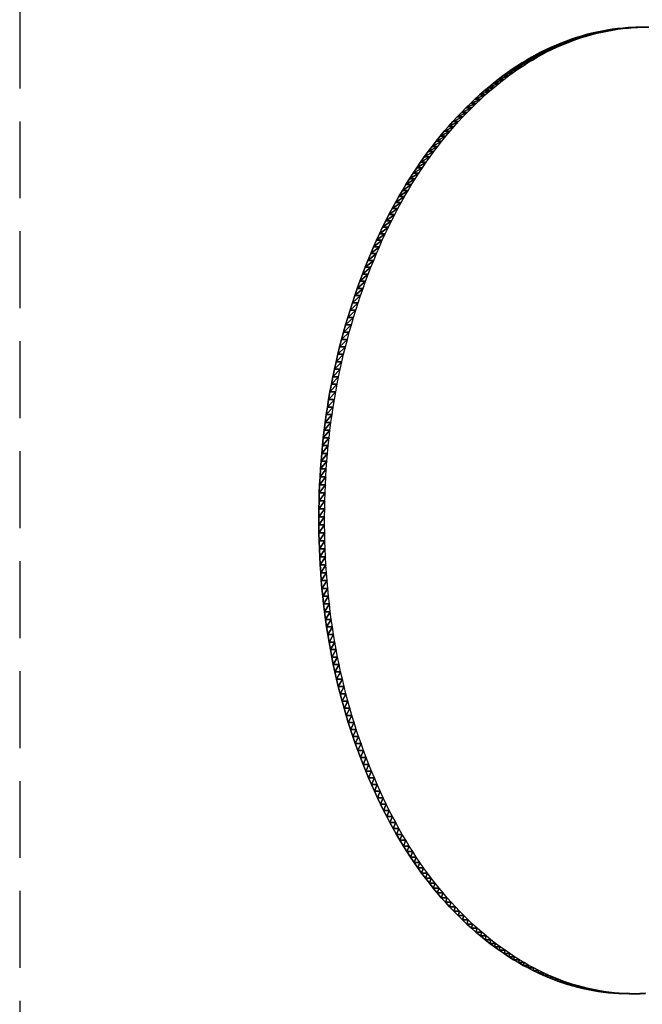
# Model space of a CAD drawing. Extents: x 0 to 42000, y 0 to 29700.
# Drawn here: x 9932 to 10129, y 20724 to 21035 of the extents above; entities that cross this region are included whole.
import ezdxf

# ---------------------------------------------------------------- set-up
doc = ezdxf.new("R2010")
doc.units = 0
doc.header["$LTSCALE"] = 100
doc.linetypes.add('STYLE_021', pattern=[0.347212, 0.243035, -0.104178])
doc.layers.add('D-STR\u3000構造物外形線', color=1, linetype='Continuous', lineweight=25)

msp = doc.modelspace()

# ---------------------------------------------------------------- linework, layer by layer
at = {"layer": 'D-STR\u3000構造物外形線', "linetype": 'STYLE_021'}
msp.add_line((9931.85, 21385.18), (9931.85, 20385.18), dxfattribs=at)
at = {"layer": 'D-STR\u3000構造物外形線'}
for points in [[(10129.43, 20727.92, -433.68), (10127.75, 20727.82, -436.59), (10126.08, 20727.76, -439.48), (10124.41, 20727.74, -442.36), (10122.76, 20727.77, -445.24), (10121.1, 20727.83, -448.1), (10119.46, 20727.93, -450.95), (10117.82, 20728.08, -453.79), (10116.19, 20728.26, -456.62), (10114.56, 20728.49, -459.43), (10112.94, 20728.75, -462.24), (10111.33, 20729.06, -465.03), (10109.72, 20729.4, -467.82), (10108.12, 20729.79, -470.59), (10106.52, 20730.22, -473.35), (10104.93, 20730.68, -476.11), (10103.35, 20731.19, -478.85), (10101.78, 20731.74, -481.58), (10100.21, 20732.33, -484.29), (10098.64, 20732.96, -487), (10097.09, 20733.63, -489.7), (10095.54, 20734.33, -492.38), (10093.99, 20735.08, -495.06), (10092.45, 20735.88, -497.72), (10090.92, 20736.71, -500.38), (10089.4, 20737.58, -503.02), (10087.88, 20738.49, -505.65), (10086.36, 20739.44, -508.27), (10084.86, 20740.43, -510.88), (10083.36, 20741.47, -513.48), (10081.87, 20742.54, -516.06), (10080.38, 20743.65, -518.64), (10078.9, 20744.81, -521.2), (10077.43, 20746, -523.75), (10075.98, 20747.22, -526.26), (10074.55, 20748.47, -528.74), (10073.14, 20749.75, -531.18), (10071.74, 20751.06, -533.6), (10070.37, 20752.4, -535.98), (10069.01, 20753.77, -538.33), (10067.67, 20755.18, -540.64), (10066.35, 20756.61, -542.93), (10065.05, 20758.07, -545.18), (10063.77, 20759.57, -547.4), (10062.51, 20761.1, -549.59), (10061.27, 20762.65, -551.74), (10060.04, 20764.24, -553.86), (10058.83, 20765.86, -555.95), (10057.65, 20767.5, -558.01), (10056.48, 20769.18, -560.03), (10055.33, 20770.89, -562.03), (10054.2, 20772.63, -563.99), (10053.08, 20774.4, -565.92), (10051.99, 20776.2, -567.81), (10050.91, 20778.03, -569.67), (10049.86, 20779.89, -571.5), (10048.82, 20781.79, -573.3), (10047.8, 20783.71, -575.07), (10046.8, 20785.66, -576.8), (10045.82, 20787.65, -578.5), (10044.85, 20789.66, -580.17), (10043.91, 20791.71, -581.81), (10042.98, 20793.78, -583.41), (10042.07, 20795.89, -584.98), (10041.19, 20798.02, -586.52), (10040.32, 20800.18, -588.02), (10039.48, 20802.35, -589.48), (10038.67, 20804.54, -590.89), (10037.88, 20806.73, -592.25), (10037.12, 20808.94, -593.57), (10036.38, 20811.16, -594.85), (10035.67, 20813.4, -596.07), (10034.99, 20815.64, -597.26), (10034.33, 20817.9, -598.4), (10033.7, 20820.17, -599.49), (10033.09, 20822.46, -600.54), (10032.51, 20824.75, -601.54), (10031.96, 20827.06, -602.5), (10031.43, 20829.38, -603.42), (10030.93, 20831.72, -604.28), (10030.46, 20834.06, -605.11), (10030.01, 20836.42, -605.88), (10029.58, 20838.79, -606.62), (10029.19, 20841.18, -607.3), (10028.82, 20843.57, -607.95), (10028.47, 20845.98, -608.54), (10028.15, 20848.4, -609.1), (10027.86, 20850.84, -609.6), (10027.59, 20853.29, -610.06), (10027.35, 20855.75, -610.48), (10027.14, 20858.22, -610.85), (10026.95, 20860.7, -611.18), (10026.79, 20863.2, -611.46), (10026.65, 20865.71, -611.7), (10026.54, 20868.23, -611.89), (10026.46, 20870.76, -612.03), (10026.4, 20873.31, -612.13), (10026.37, 20875.86, -612.19), (10026.36, 20878.4, -612.2), (10026.38, 20880.93, -612.16), (10026.43, 20883.45, -612.08), (10026.5, 20885.97, -611.95), (10026.6, 20888.47, -611.78), (10026.73, 20890.97, -611.56), (10026.89, 20893.46, -611.29), (10027.06, 20895.93, -610.98), (10027.27, 20898.4, -610.62), (10027.5, 20900.86, -610.22), (10027.76, 20903.32, -609.77), (10028.05, 20905.76, -609.28), (10028.36, 20908.19, -608.74), (10028.7, 20910.62, -608.15), (10029.06, 20913.03, -607.52), (10029.45, 20915.44, -606.84), (10029.87, 20917.84, -606.12), (10030.32, 20920.23, -605.35), (10030.79, 20922.61, -604.53), (10031.28, 20924.98, -603.67), (10031.81, 20927.35, -602.76), (10032.36, 20929.7, -601.81), (10032.93, 20932.05, -600.81), (10033.54, 20934.38, -599.77), (10034.17, 20936.71, -598.68), (10034.82, 20939.03, -597.54), (10035.5, 20941.34, -596.36), (10036.21, 20943.64, -595.13), (10036.95, 20945.94, -593.86), (10037.71, 20948.22, -592.54), (10038.5, 20950.49, -591.18), (10039.31, 20952.75, -589.77), (10040.14, 20954.98, -588.33), (10040.99, 20957.18, -586.86), (10041.86, 20959.35, -585.35), (10042.75, 20961.5, -583.81), (10043.66, 20963.62, -582.23), (10044.59, 20965.71, -580.62), (10045.54, 20967.77, -578.98), (10046.51, 20969.8, -577.3), (10047.5, 20971.81, -575.59), (10048.51, 20973.79, -573.84), (10049.53, 20975.74, -572.06), (10050.58, 20977.66, -570.25), (10051.65, 20979.55, -568.4), (10052.74, 20981.42, -566.51), (10053.84, 20983.26, -564.6), (10054.97, 20985.07, -562.64), (10056.12, 20986.85, -560.66), (10057.28, 20988.61, -558.64), (10058.47, 20990.33, -556.58), (10059.68, 20992.03, -554.5), (10060.9, 20993.71, -552.37), (10062.15, 20995.35, -550.22), (10063.41, 20996.97, -548.03), (10064.7, 20998.55, -545.8), (10066, 21000.11, -543.54), (10067.32, 21001.65, -541.25), (10068.67, 21003.15, -538.92), (10070.03, 21004.63, -536.56), (10071.42, 21006.08, -534.16), (10072.82, 21007.5, -531.73), (10074.24, 21008.89, -529.27), (10075.68, 21010.25, -526.78), (10077.12, 21011.57, -524.28), (10078.58, 21012.85, -521.76), (10080.03, 21014.09, -519.23), (10081.5, 21015.3, -516.69), (10082.98, 21016.46, -514.14), (10084.46, 21017.58, -511.57), (10085.95, 21018.67, -508.98), (10087.45, 21019.71, -506.39), (10088.96, 21020.71, -503.78), (10090.47, 21021.68, -501.16), (10091.99, 21022.61, -498.52), (10093.52, 21023.49, -495.87), (10095.06, 21024.34, -493.21), (10096.6, 21025.15, -490.53), (10098.16, 21025.92, -487.84), (10099.72, 21026.65, -485.14), (10101.29, 21027.34, -482.43), (10102.86, 21027.99, -479.7), (10104.45, 21028.6, -476.95), (10106.04, 21029.17, -474.2), (10107.64, 21029.7, -471.43), (10109.24, 21030.19, -468.64), (10110.86, 21030.65, -465.85), (10112.48, 21031.06, -463.04), (10114.11, 21031.44, -460.21), (10115.75, 21031.77, -457.38), (10117.39, 21032.07, -454.53), (10119.05, 21032.32, -451.66), (10120.71, 21032.54, -448.79), (10122.38, 21032.72, -445.9), (10124.05, 21032.86, -442.99), (10125.25, 21032.93, -440.91), (10126.45, 21032.98, -438.84), (10127.64, 21033.02, -436.77), (10128.83, 21033.03, -434.71)], [(10129.57, 20727.82, -437.64), (10127.9, 20727.76, -440.53), (10126.23, 20727.74, -443.41), (10124.58, 20727.77, -446.29), (10122.92, 20727.83, -449.15), (10121.28, 20727.93, -452), (10119.64, 20728.08, -454.84), (10118.01, 20728.26, -457.67), (10116.38, 20728.49, -460.48), (10114.76, 20728.75, -463.29), (10113.14, 20729.06, -466.08), (10111.54, 20729.4, -468.87), (10109.94, 20729.79, -471.64), (10108.34, 20730.22, -474.4), (10106.75, 20730.68, -477.16), (10105.17, 20731.19, -479.9), (10103.59, 20731.74, -482.63), (10102.02, 20732.33, -485.34), (10100.46, 20732.96, -488.05), (10098.9, 20733.63, -490.75), (10097.35, 20734.33, -493.43), (10095.81, 20735.08, -496.11), (10094.27, 20735.88, -498.77), (10092.74, 20736.71, -501.43), (10091.22, 20737.58, -504.07), (10089.7, 20738.49, -506.7), (10088.18, 20739.44, -509.32), (10086.68, 20740.43, -511.93), (10085.18, 20741.47, -514.53), (10083.68, 20742.54, -517.11), (10082.2, 20743.65, -519.69), (10080.72, 20744.81, -522.25), (10079.25, 20746, -524.8), (10077.8, 20747.22, -527.31), (10076.37, 20748.47, -529.79), (10074.95, 20749.75, -532.23), (10073.56, 20751.06, -534.65), (10072.19, 20752.4, -537.03), (10070.83, 20753.77, -539.38), (10069.49, 20755.18, -541.69), (10068.17, 20756.61, -543.98), (10066.87, 20758.07, -546.23), (10065.59, 20759.57, -548.45), (10064.33, 20761.1, -550.64), (10063.09, 20762.65, -552.79), (10061.86, 20764.24, -554.91), (10060.65, 20765.86, -557), (10059.47, 20767.5, -559.06), (10058.3, 20769.18, -561.08), (10057.15, 20770.89, -563.08), (10056.01, 20772.63, -565.04), (10054.9, 20774.4, -566.97), (10053.81, 20776.2, -568.86), (10052.73, 20778.03, -570.72), (10051.67, 20779.89, -572.55), (10050.64, 20781.79, -574.35), (10049.62, 20783.71, -576.12), (10048.62, 20785.66, -577.85), (10047.63, 20787.65, -579.55), (10046.67, 20789.66, -581.22), (10045.73, 20791.71, -582.86), (10044.8, 20793.78, -584.46), (10043.89, 20795.89, -586.03), (10043, 20798.02, -587.57), (10042.14, 20800.18, -589.07), (10041.3, 20802.35, -590.53), (10040.48, 20804.54, -591.94), (10039.7, 20806.73, -593.3), (10038.93, 20808.94, -594.62), (10038.2, 20811.16, -595.9), (10037.49, 20813.4, -597.12), (10036.81, 20815.64, -598.31), (10036.15, 20817.9, -599.45), (10035.52, 20820.17, -600.54), (10034.91, 20822.46, -601.59), (10034.33, 20824.75, -602.59), (10033.78, 20827.06, -603.55), (10033.25, 20829.38, -604.47), (10032.75, 20831.72, -605.33), (10032.27, 20834.06, -606.16), (10031.83, 20836.42, -606.93), (10031.4, 20838.79, -607.67), (10031.01, 20841.18, -608.35), (10030.63, 20843.57, -609), (10030.29, 20845.98, -609.59), (10029.97, 20848.4, -610.15), (10029.68, 20850.84, -610.65), (10029.41, 20853.29, -611.11), (10029.17, 20855.75, -611.53), (10028.96, 20858.22, -611.9), (10028.77, 20860.7, -612.23), (10028.61, 20863.2, -612.51), (10028.47, 20865.71, -612.75), (10028.36, 20868.23, -612.94), (10028.28, 20870.76, -613.08), (10028.22, 20873.31, -613.18), (10028.19, 20875.86, -613.24), (10028.18, 20878.4, -613.25), (10028.2, 20880.93, -613.21), (10028.25, 20883.45, -613.13), (10028.32, 20885.97, -613), (10028.42, 20888.47, -612.83), (10028.55, 20890.97, -612.61), (10028.7, 20893.46, -612.34), (10028.88, 20895.93, -612.03), (10029.09, 20898.4, -611.67), (10029.32, 20900.86, -611.27), (10029.58, 20903.32, -610.82), (10029.87, 20905.76, -610.33), (10030.18, 20908.19, -609.79), (10030.52, 20910.62, -609.2), (10030.88, 20913.03, -608.57), (10031.27, 20915.44, -607.89), (10031.69, 20917.84, -607.17), (10032.14, 20920.23, -606.4), (10032.61, 20922.61, -605.58), (10033.1, 20924.98, -604.72), (10033.63, 20927.35, -603.81), (10034.18, 20929.7, -602.86), (10034.75, 20932.05, -601.86), (10035.36, 20934.38, -600.82), (10035.99, 20936.71, -599.73), (10036.64, 20939.03, -598.59), (10037.32, 20941.34, -597.41), (10038.03, 20943.64, -596.18), (10038.77, 20945.94, -594.91), (10039.53, 20948.22, -593.59), (10040.32, 20950.49, -592.23), (10041.13, 20952.75, -590.82), (10041.96, 20954.98, -589.38), (10042.81, 20957.18, -587.91), (10043.68, 20959.35, -586.4), (10044.57, 20961.5, -584.86), (10045.48, 20963.62, -583.28), (10046.41, 20965.71, -581.67), (10047.36, 20967.77, -580.03), (10048.33, 20969.8, -578.35), (10049.32, 20971.81, -576.64), (10050.32, 20973.79, -574.89), (10051.35, 20975.74, -573.11), (10052.4, 20977.66, -571.3), (10053.47, 20979.55, -569.45), (10054.56, 20981.42, -567.56), (10055.66, 20983.26, -565.65), (10056.79, 20985.07, -563.69), (10057.94, 20986.85, -561.71), (10059.1, 20988.61, -559.69), (10060.29, 20990.33, -557.63), (10061.49, 20992.03, -555.55), (10062.72, 20993.71, -553.42), (10063.97, 20995.35, -551.27), (10065.23, 20996.97, -549.08), (10066.51, 20998.55, -546.85), (10067.82, 21000.11, -544.59), (10069.14, 21001.65, -542.3), (10070.49, 21003.15, -539.97), (10071.85, 21004.63, -537.61), (10073.23, 21006.08, -535.21), (10074.64, 21007.5, -532.78), (10076.06, 21008.89, -530.32), (10077.5, 21010.25, -527.83), (10078.94, 21011.57, -525.33), (10080.39, 21012.85, -522.81), (10081.85, 21014.09, -520.28), (10083.32, 21015.3, -517.74), (10084.8, 21016.46, -515.19), (10086.28, 21017.58, -512.62), (10087.77, 21018.67, -510.03), (10089.27, 21019.71, -507.44), (10090.78, 21020.71, -504.83), (10092.29, 21021.68, -502.21), (10093.81, 21022.61, -499.57), (10095.34, 21023.49, -496.92), (10096.88, 21024.34, -494.26), (10098.42, 21025.15, -491.58), (10099.98, 21025.92, -488.89), (10101.54, 21026.65, -486.19), (10103.1, 21027.34, -483.48), (10104.68, 21027.99, -480.75), (10106.26, 21028.6, -478), (10107.86, 21029.17, -475.25), (10109.45, 21029.7, -472.48), (10111.06, 21030.19, -469.69), (10112.68, 21030.65, -466.9), (10114.3, 21031.06, -464.09), (10115.93, 21031.44, -461.26), (10117.57, 21031.77, -458.43), (10119.21, 21032.07, -455.58), (10120.86, 21032.32, -452.71), (10122.53, 21032.54, -449.84), (10124.19, 21032.72, -446.95), (10125.87, 21032.86, -444.04), (10127.07, 21032.93, -441.96), (10128.27, 21032.98, -439.89), (10129.46, 21033.02, -437.82)]]:
    msp.add_polyline3d(points, dxfattribs=at)
for points in [[(10119.05, 21032.32, -451.66), (10120.86, 21032.32, -452.71), (10122.53, 21032.54, -449.84)], [(10119.05, 21032.32, -451.66), (10122.53, 21032.54, -449.84), (10120.71, 21032.54, -448.79)], [(10120.71, 21032.54, -448.79), (10122.53, 21032.54, -449.84), (10124.19, 21032.72, -446.95)], [(10120.71, 21032.54, -448.79), (10124.19, 21032.72, -446.95), (10122.38, 21032.72, -445.9)], [(10122.38, 21032.72, -445.9), (10124.19, 21032.72, -446.95), (10125.87, 21032.86, -444.04)], [(10122.38, 21032.72, -445.9), (10125.87, 21032.86, -444.04), (10124.05, 21032.86, -442.99)], [(10124.05, 21032.86, -442.99), (10125.87, 21032.86, -444.04), (10127.07, 21032.93, -441.96)], [(10124.05, 21032.86, -442.99), (10127.07, 21032.93, -441.96), (10125.25, 21032.93, -440.91)], [(10125.25, 21032.93, -440.91), (10127.07, 21032.93, -441.96), (10128.27, 21032.98, -439.89)], [(10125.25, 21032.93, -440.91), (10128.27, 21032.98, -439.89), (10126.45, 21032.98, -438.84)], [(10126.45, 21032.98, -438.84), (10128.27, 21032.98, -439.89), (10129.46, 21033.02, -437.82)], [(10126.45, 21032.98, -438.84), (10129.46, 21033.02, -437.82), (10127.64, 21033.02, -436.77)], [(10127.64, 21033.02, -436.77), (10129.46, 21033.02, -437.82), (10130.65, 21033.03, -435.76)], [(10127.64, 21033.02, -436.77), (10130.65, 21033.03, -435.76), (10128.83, 21033.03, -434.71)], [(10106.04, 21029.17, -474.2), (10107.86, 21029.17, -475.25), (10109.45, 21029.7, -472.48)], [(10106.04, 21029.17, -474.2), (10109.45, 21029.7, -472.48), (10107.64, 21029.7, -471.43)], [(10107.64, 21029.7, -471.43), (10109.45, 21029.7, -472.48), (10111.06, 21030.19, -469.69)], [(10107.64, 21029.7, -471.43), (10111.06, 21030.19, -469.69), (10109.24, 21030.19, -468.64)], [(10109.24, 21030.19, -468.64), (10111.06, 21030.19, -469.69), (10112.68, 21030.65, -466.9)], [(10109.24, 21030.19, -468.64), (10112.68, 21030.65, -466.9), (10110.86, 21030.65, -465.85)], [(10110.86, 21030.65, -465.85), (10112.68, 21030.65, -466.9), (10114.3, 21031.06, -464.09)], [(10110.86, 21030.65, -465.85), (10114.3, 21031.06, -464.09), (10112.48, 21031.06, -463.04)], [(10112.48, 21031.06, -463.04), (10114.3, 21031.06, -464.09), (10115.93, 21031.44, -461.26)], [(10112.48, 21031.06, -463.04), (10115.93, 21031.44, -461.26), (10114.11, 21031.44, -460.21)], [(10114.11, 21031.44, -460.21), (10115.93, 21031.44, -461.26), (10117.57, 21031.77, -458.43)], [(10114.11, 21031.44, -460.21), (10117.57, 21031.77, -458.43), (10115.75, 21031.77, -457.38)], [(10115.75, 21031.77, -457.38), (10117.57, 21031.77, -458.43), (10119.21, 21032.07, -455.58)], [(10115.75, 21031.77, -457.38), (10119.21, 21032.07, -455.58), (10117.39, 21032.07, -454.53)], [(10117.39, 21032.07, -454.53), (10119.21, 21032.07, -455.58), (10120.86, 21032.32, -452.71)], [(10117.39, 21032.07, -454.53), (10120.86, 21032.32, -452.71), (10119.05, 21032.32, -451.66)], [(10098.16, 21025.92, -487.84), (10099.98, 21025.92, -488.89), (10101.54, 21026.65, -486.19)], [(10098.16, 21025.92, -487.84), (10101.54, 21026.65, -486.19), (10099.72, 21026.65, -485.14)], [(10099.72, 21026.65, -485.14), (10101.54, 21026.65, -486.19), (10103.1, 21027.34, -483.48)], [(10099.72, 21026.65, -485.14), (10103.1, 21027.34, -483.48), (10101.29, 21027.34, -482.43)], [(10101.29, 21027.34, -482.43), (10103.1, 21027.34, -483.48), (10104.68, 21027.99, -480.75)], [(10101.29, 21027.34, -482.43), (10104.68, 21027.99, -480.75), (10102.86, 21027.99, -479.7)], [(10102.86, 21027.99, -479.7), (10104.68, 21027.99, -480.75), (10106.26, 21028.6, -478)], [(10102.86, 21027.99, -479.7), (10106.26, 21028.6, -478), (10104.45, 21028.6, -476.95)], [(10104.45, 21028.6, -476.95), (10106.26, 21028.6, -478), (10107.86, 21029.17, -475.25)], [(10104.45, 21028.6, -476.95), (10107.86, 21029.17, -475.25), (10106.04, 21029.17, -474.2)], [(10091.99, 21022.61, -498.52), (10093.81, 21022.61, -499.57), (10095.34, 21023.49, -496.92)], [(10091.99, 21022.61, -498.52), (10095.34, 21023.49, -496.92), (10093.52, 21023.49, -495.87)], [(10093.52, 21023.49, -495.87), (10095.34, 21023.49, -496.92), (10096.88, 21024.34, -494.26)], [(10093.52, 21023.49, -495.87), (10096.88, 21024.34, -494.26), (10095.06, 21024.34, -493.21)], [(10095.06, 21024.34, -493.21), (10096.88, 21024.34, -494.26), (10098.42, 21025.15, -491.58)], [(10095.06, 21024.34, -493.21), (10098.42, 21025.15, -491.58), (10096.6, 21025.15, -490.53)], [(10096.6, 21025.15, -490.53), (10098.42, 21025.15, -491.58), (10099.98, 21025.92, -488.89)], [(10096.6, 21025.15, -490.53), (10099.98, 21025.92, -488.89), (10098.16, 21025.92, -487.84)], [(10087.45, 21019.71, -506.39), (10089.27, 21019.71, -507.44), (10090.78, 21020.71, -504.83)], [(10087.45, 21019.71, -506.39), (10090.78, 21020.71, -504.83), (10088.96, 21020.71, -503.78)], [(10088.96, 21020.71, -503.78), (10090.78, 21020.71, -504.83), (10092.29, 21021.68, -502.21)], [(10088.96, 21020.71, -503.78), (10092.29, 21021.68, -502.21), (10090.47, 21021.68, -501.16)], [(10090.47, 21021.68, -501.16), (10092.29, 21021.68, -502.21), (10093.81, 21022.61, -499.57)], [(10090.47, 21021.68, -501.16), (10093.81, 21022.61, -499.57), (10091.99, 21022.61, -498.52)], [(10082.98, 21016.46, -514.14), (10084.8, 21016.46, -515.19), (10086.28, 21017.58, -512.62)], [(10082.98, 21016.46, -514.14), (10086.28, 21017.58, -512.62), (10084.46, 21017.58, -511.57)], [(10084.46, 21017.58, -511.57), (10086.28, 21017.58, -512.62), (10087.77, 21018.67, -510.03)], [(10084.46, 21017.58, -511.57), (10087.77, 21018.67, -510.03), (10085.95, 21018.67, -508.98)], [(10085.95, 21018.67, -508.98), (10087.77, 21018.67, -510.03), (10089.27, 21019.71, -507.44)], [(10085.95, 21018.67, -508.98), (10089.27, 21019.71, -507.44), (10087.45, 21019.71, -506.39)], [(10078.58, 21012.85, -521.76), (10080.39, 21012.85, -522.81), (10081.85, 21014.09, -520.28)], [(10078.58, 21012.85, -521.76), (10081.85, 21014.09, -520.28), (10080.03, 21014.09, -519.23)], [(10080.03, 21014.09, -519.23), (10081.85, 21014.09, -520.28), (10083.32, 21015.3, -517.74)], [(10080.03, 21014.09, -519.23), (10083.32, 21015.3, -517.74), (10081.5, 21015.3, -516.69)], [(10081.5, 21015.3, -516.69), (10083.32, 21015.3, -517.74), (10084.8, 21016.46, -515.19)], [(10081.5, 21015.3, -516.69), (10084.8, 21016.46, -515.19), (10082.98, 21016.46, -514.14)], [(10075.68, 21010.25, -526.78), (10077.5, 21010.25, -527.83), (10078.94, 21011.57, -525.33)], [(10075.68, 21010.25, -526.78), (10078.94, 21011.57, -525.33), (10077.12, 21011.57, -524.28)], [(10077.12, 21011.57, -524.28), (10078.94, 21011.57, -525.33), (10080.39, 21012.85, -522.81)], [(10077.12, 21011.57, -524.28), (10080.39, 21012.85, -522.81), (10078.58, 21012.85, -521.76)], [(10071.42, 21006.08, -534.16), (10073.23, 21006.08, -535.21), (10074.64, 21007.5, -532.78)], [(10071.42, 21006.08, -534.16), (10074.64, 21007.5, -532.78), (10072.82, 21007.5, -531.73)], [(10072.82, 21007.5, -531.73), (10074.64, 21007.5, -532.78), (10076.06, 21008.89, -530.32)], [(10072.82, 21007.5, -531.73), (10076.06, 21008.89, -530.32), (10074.24, 21008.89, -529.27)], [(10074.24, 21008.89, -529.27), (10076.06, 21008.89, -530.32), (10077.5, 21010.25, -527.83)], [(10074.24, 21008.89, -529.27), (10077.5, 21010.25, -527.83), (10075.68, 21010.25, -526.78)], [(10068.67, 21003.15, -538.92), (10070.49, 21003.15, -539.97), (10071.85, 21004.63, -537.61)], [(10068.67, 21003.15, -538.92), (10071.85, 21004.63, -537.61), (10070.03, 21004.63, -536.56)], [(10070.03, 21004.63, -536.56), (10071.85, 21004.63, -537.61), (10073.23, 21006.08, -535.21)], [(10070.03, 21004.63, -536.56), (10073.23, 21006.08, -535.21), (10071.42, 21006.08, -534.16)], [(10066, 21000.11, -543.54), (10067.82, 21000.11, -544.59), (10069.14, 21001.65, -542.3)], [(10066, 21000.11, -543.54), (10069.14, 21001.65, -542.3), (10067.32, 21001.65, -541.25)], [(10067.32, 21001.65, -541.25), (10069.14, 21001.65, -542.3), (10070.49, 21003.15, -539.97)], [(10067.32, 21001.65, -541.25), (10070.49, 21003.15, -539.97), (10068.67, 21003.15, -538.92)], [(10063.41, 20996.97, -548.03), (10065.23, 20996.97, -549.08), (10066.51, 20998.55, -546.85)], [(10063.41, 20996.97, -548.03), (10066.51, 20998.55, -546.85), (10064.7, 20998.55, -545.8)], [(10064.7, 20998.55, -545.8), (10066.51, 20998.55, -546.85), (10067.82, 21000.11, -544.59)], [(10064.7, 20998.55, -545.8), (10067.82, 21000.11, -544.59), (10066, 21000.11, -543.54)], [(10060.9, 20993.71, -552.37), (10062.72, 20993.71, -553.42), (10063.97, 20995.35, -551.27)], [(10060.9, 20993.71, -552.37), (10063.97, 20995.35, -551.27), (10062.15, 20995.35, -550.22)], [(10062.15, 20995.35, -550.22), (10063.97, 20995.35, -551.27), (10065.23, 20996.97, -549.08)], [(10062.15, 20995.35, -550.22), (10065.23, 20996.97, -549.08), (10063.41, 20996.97, -548.03)], [(10058.47, 20990.33, -556.58), (10060.29, 20990.33, -557.63), (10061.49, 20992.03, -555.55)], [(10058.47, 20990.33, -556.58), (10061.49, 20992.03, -555.55), (10059.68, 20992.03, -554.5)], [(10059.68, 20992.03, -554.5), (10061.49, 20992.03, -555.55), (10062.72, 20993.71, -553.42)], [(10059.68, 20992.03, -554.5), (10062.72, 20993.71, -553.42), (10060.9, 20993.71, -552.37)], [(10057.28, 20988.61, -558.64), (10059.1, 20988.61, -559.69), (10060.29, 20990.33, -557.63)], [(10057.28, 20988.61, -558.64), (10060.29, 20990.33, -557.63), (10058.47, 20990.33, -556.58)], [(10054.97, 20985.07, -562.64), (10056.79, 20985.07, -563.69), (10057.94, 20986.85, -561.71)], [(10054.97, 20985.07, -562.64), (10057.94, 20986.85, -561.71), (10056.12, 20986.85, -560.66)], [(10056.12, 20986.85, -560.66), (10057.94, 20986.85, -561.71), (10059.1, 20988.61, -559.69)], [(10056.12, 20986.85, -560.66), (10059.1, 20988.61, -559.69), (10057.28, 20988.61, -558.64)], [(10052.74, 20981.42, -566.51), (10054.56, 20981.42, -567.56), (10055.66, 20983.26, -565.65)], [(10052.74, 20981.42, -566.51), (10055.66, 20983.26, -565.65), (10053.84, 20983.26, -564.6)], [(10053.84, 20983.26, -564.6), (10055.66, 20983.26, -565.65), (10056.79, 20985.07, -563.69)], [(10053.84, 20983.26, -564.6), (10056.79, 20985.07, -563.69), (10054.97, 20985.07, -562.64)], [(10050.58, 20977.66, -570.25), (10052.4, 20977.66, -571.3), (10053.47, 20979.55, -569.45)], [(10050.58, 20977.66, -570.25), (10053.47, 20979.55, -569.45), (10051.65, 20979.55, -568.4)], [(10051.65, 20979.55, -568.4), (10053.47, 20979.55, -569.45), (10054.56, 20981.42, -567.56)], [(10051.65, 20979.55, -568.4), (10054.56, 20981.42, -567.56), (10052.74, 20981.42, -566.51)], [(10049.53, 20975.74, -572.06), (10051.35, 20975.74, -573.11), (10052.4, 20977.66, -571.3)], [(10049.53, 20975.74, -572.06), (10052.4, 20977.66, -571.3), (10050.58, 20977.66, -570.25)], [(10047.5, 20971.81, -575.59), (10049.32, 20971.81, -576.64), (10050.32, 20973.79, -574.89)], [(10047.5, 20971.81, -575.59), (10050.32, 20973.79, -574.89), (10048.51, 20973.79, -573.84)], [(10048.51, 20973.79, -573.84), (10050.32, 20973.79, -574.89), (10051.35, 20975.74, -573.11)], [(10048.51, 20973.79, -573.84), (10051.35, 20975.74, -573.11), (10049.53, 20975.74, -572.06)], [(10046.51, 20969.8, -577.3), (10048.33, 20969.8, -578.35), (10049.32, 20971.81, -576.64)], [(10046.51, 20969.8, -577.3), (10049.32, 20971.81, -576.64), (10047.5, 20971.81, -575.59)], [(10044.59, 20965.71, -580.62), (10046.41, 20965.71, -581.67), (10047.36, 20967.77, -580.03)], [(10044.59, 20965.71, -580.62), (10047.36, 20967.77, -580.03), (10045.54, 20967.77, -578.98)], [(10045.54, 20967.77, -578.98), (10047.36, 20967.77, -580.03), (10048.33, 20969.8, -578.35)], [(10045.54, 20967.77, -578.98), (10048.33, 20969.8, -578.35), (10046.51, 20969.8, -577.3)], [(10043.66, 20963.62, -582.23), (10045.48, 20963.62, -583.28), (10046.41, 20965.71, -581.67)], [(10043.66, 20963.62, -582.23), (10046.41, 20965.71, -581.67), (10044.59, 20965.71, -580.62)], [(10041.86, 20959.35, -585.35), (10043.68, 20959.35, -586.4), (10044.57, 20961.5, -584.86)], [(10041.86, 20959.35, -585.35), (10044.57, 20961.5, -584.86), (10042.75, 20961.5, -583.81)], [(10042.75, 20961.5, -583.81), (10044.57, 20961.5, -584.86), (10045.48, 20963.62, -583.28)], [(10042.75, 20961.5, -583.81), (10045.48, 20963.62, -583.28), (10043.66, 20963.62, -582.23)], [(10040.99, 20957.18, -586.86), (10042.81, 20957.18, -587.91), (10043.68, 20959.35, -586.4)], [(10040.99, 20957.18, -586.86), (10043.68, 20959.35, -586.4), (10041.86, 20959.35, -585.35)], [(10039.31, 20952.75, -589.77), (10041.13, 20952.75, -590.82), (10041.96, 20954.98, -589.38)], [(10039.31, 20952.75, -589.77), (10041.96, 20954.98, -589.38), (10040.14, 20954.98, -588.33)], [(10040.14, 20954.98, -588.33), (10041.96, 20954.98, -589.38), (10042.81, 20957.18, -587.91)], [(10040.14, 20954.98, -588.33), (10042.81, 20957.18, -587.91), (10040.99, 20957.18, -586.86)], [(10038.5, 20950.49, -591.18), (10040.32, 20950.49, -592.23), (10041.13, 20952.75, -590.82)], [(10038.5, 20950.49, -591.18), (10041.13, 20952.75, -590.82), (10039.31, 20952.75, -589.77)], [(10037.71, 20948.22, -592.54), (10039.53, 20948.22, -593.59), (10040.32, 20950.49, -592.23)], [(10037.71, 20948.22, -592.54), (10040.32, 20950.49, -592.23), (10038.5, 20950.49, -591.18)], [(10036.21, 20943.64, -595.13), (10038.03, 20943.64, -596.18), (10038.77, 20945.94, -594.91)], [(10036.21, 20943.64, -595.13), (10038.77, 20945.94, -594.91), (10036.95, 20945.94, -593.86)], [(10036.95, 20945.94, -593.86), (10038.77, 20945.94, -594.91), (10039.53, 20948.22, -593.59)], [(10036.95, 20945.94, -593.86), (10039.53, 20948.22, -593.59), (10037.71, 20948.22, -592.54)], [(10035.5, 20941.34, -596.36), (10037.32, 20941.34, -597.41), (10038.03, 20943.64, -596.18)], [(10035.5, 20941.34, -596.36), (10038.03, 20943.64, -596.18), (10036.21, 20943.64, -595.13)], [(10034.82, 20939.03, -597.54), (10036.64, 20939.03, -598.59), (10037.32, 20941.34, -597.41)], [(10034.82, 20939.03, -597.54), (10037.32, 20941.34, -597.41), (10035.5, 20941.34, -596.36)], [(10033.54, 20934.38, -599.77), (10035.36, 20934.38, -600.82), (10035.99, 20936.71, -599.73)], [(10033.54, 20934.38, -599.77), (10035.99, 20936.71, -599.73), (10034.17, 20936.71, -598.68)], [(10034.17, 20936.71, -598.68), (10035.99, 20936.71, -599.73), (10036.64, 20939.03, -598.59)], [(10034.17, 20936.71, -598.68), (10036.64, 20939.03, -598.59), (10034.82, 20939.03, -597.54)], [(10032.93, 20932.05, -600.81), (10034.75, 20932.05, -601.86), (10035.36, 20934.38, -600.82)], [(10032.93, 20932.05, -600.81), (10035.36, 20934.38, -600.82), (10033.54, 20934.38, -599.77)], [(10032.36, 20929.7, -601.81), (10034.18, 20929.7, -602.86), (10034.75, 20932.05, -601.86)], [(10032.36, 20929.7, -601.81), (10034.75, 20932.05, -601.86), (10032.93, 20932.05, -600.81)], [(10031.28, 20924.98, -603.67), (10033.1, 20924.98, -604.72), (10033.63, 20927.35, -603.81)], [(10031.28, 20924.98, -603.67), (10033.63, 20927.35, -603.81), (10031.81, 20927.35, -602.76)], [(10031.81, 20927.35, -602.76), (10033.63, 20927.35, -603.81), (10034.18, 20929.7, -602.86)], [(10031.81, 20927.35, -602.76), (10034.18, 20929.7, -602.86), (10032.36, 20929.7, -601.81)], [(10030.79, 20922.61, -604.53), (10032.61, 20922.61, -605.58), (10033.1, 20924.98, -604.72)], [(10030.79, 20922.61, -604.53), (10033.1, 20924.98, -604.72), (10031.28, 20924.98, -603.67)], [(10030.32, 20920.23, -605.35), (10032.14, 20920.23, -606.4), (10032.61, 20922.61, -605.58)], [(10030.32, 20920.23, -605.35), (10032.61, 20922.61, -605.58), (10030.79, 20922.61, -604.53)], [(10029.45, 20915.44, -606.84), (10031.27, 20915.44, -607.89), (10031.69, 20917.84, -607.17)], [(10029.45, 20915.44, -606.84), (10031.69, 20917.84, -607.17), (10029.87, 20917.84, -606.12)], [(10029.87, 20917.84, -606.12), (10031.69, 20917.84, -607.17), (10032.14, 20920.23, -606.4)], [(10029.87, 20917.84, -606.12), (10032.14, 20920.23, -606.4), (10030.32, 20920.23, -605.35)], [(10029.06, 20913.03, -607.52), (10030.88, 20913.03, -608.57), (10031.27, 20915.44, -607.89)], [(10029.06, 20913.03, -607.52), (10031.27, 20915.44, -607.89), (10029.45, 20915.44, -606.84)], [(10028.7, 20910.62, -608.15), (10030.52, 20910.62, -609.2), (10030.88, 20913.03, -608.57)], [(10028.7, 20910.62, -608.15), (10030.88, 20913.03, -608.57), (10029.06, 20913.03, -607.52)], [(10028.05, 20905.76, -609.28), (10029.87, 20905.76, -610.33), (10030.18, 20908.19, -609.79)], [(10028.05, 20905.76, -609.28), (10030.18, 20908.19, -609.79), (10028.36, 20908.19, -608.74)], [(10028.36, 20908.19, -608.74), (10030.18, 20908.19, -609.79), (10030.52, 20910.62, -609.2)], [(10028.36, 20908.19, -608.74), (10030.52, 20910.62, -609.2), (10028.7, 20910.62, -608.15)], [(10027.76, 20903.32, -609.77), (10029.58, 20903.32, -610.82), (10029.87, 20905.76, -610.33)], [(10027.76, 20903.32, -609.77), (10029.87, 20905.76, -610.33), (10028.05, 20905.76, -609.28)], [(10027.5, 20900.86, -610.22), (10029.32, 20900.86, -611.27), (10029.58, 20903.32, -610.82)], [(10027.5, 20900.86, -610.22), (10029.58, 20903.32, -610.82), (10027.76, 20903.32, -609.77)], [(10027.27, 20898.4, -610.62), (10029.09, 20898.4, -611.67), (10029.32, 20900.86, -611.27)], [(10027.27, 20898.4, -610.62), (10029.32, 20900.86, -611.27), (10027.5, 20900.86, -610.22)], [(10026.89, 20893.46, -611.29), (10028.7, 20893.46, -612.34), (10028.88, 20895.93, -612.03)], [(10026.89, 20893.46, -611.29), (10028.88, 20895.93, -612.03), (10027.06, 20895.93, -610.98)], [(10027.06, 20895.93, -610.98), (10028.88, 20895.93, -612.03), (10029.09, 20898.4, -611.67)], [(10027.06, 20895.93, -610.98), (10029.09, 20898.4, -611.67), (10027.27, 20898.4, -610.62)], [(10026.73, 20890.97, -611.56), (10028.55, 20890.97, -612.61), (10028.7, 20893.46, -612.34)], [(10026.73, 20890.97, -611.56), (10028.7, 20893.46, -612.34), (10026.89, 20893.46, -611.29)], [(10026.6, 20888.47, -611.78), (10028.42, 20888.47, -612.83), (10028.55, 20890.97, -612.61)], [(10026.6, 20888.47, -611.78), (10028.55, 20890.97, -612.61), (10026.73, 20890.97, -611.56)], [(10026.5, 20885.97, -611.95), (10028.32, 20885.97, -613), (10028.42, 20888.47, -612.83)], [(10026.5, 20885.97, -611.95), (10028.42, 20888.47, -612.83), (10026.6, 20888.47, -611.78)], [(10026.38, 20880.93, -612.16), (10028.2, 20880.93, -613.21), (10028.25, 20883.45, -613.13)], [(10026.38, 20880.93, -612.16), (10028.25, 20883.45, -613.13), (10026.43, 20883.45, -612.08)], [(10026.43, 20883.45, -612.08), (10028.25, 20883.45, -613.13), (10028.32, 20885.97, -613)], [(10026.43, 20883.45, -612.08), (10028.32, 20885.97, -613), (10026.5, 20885.97, -611.95)], [(10026.36, 20878.4, -612.2), (10028.18, 20878.4, -613.25), (10028.2, 20880.93, -613.21)], [(10026.36, 20878.4, -612.2), (10028.2, 20880.93, -613.21), (10026.38, 20880.93, -612.16)], [(10026.37, 20875.86, -612.19), (10028.18, 20878.4, -613.25), (10026.36, 20878.4, -612.2)], [(10026.37, 20875.86, -612.19), (10028.19, 20875.86, -613.24), (10028.18, 20878.4, -613.25)], [(10026.4, 20873.31, -612.13), (10028.19, 20875.86, -613.24), (10026.37, 20875.86, -612.19)], [(10026.4, 20873.31, -612.13), (10028.22, 20873.31, -613.18), (10028.19, 20875.86, -613.24)], [(10026.46, 20870.76, -612.03), (10028.22, 20873.31, -613.18), (10026.4, 20873.31, -612.13)], [(10026.46, 20870.76, -612.03), (10028.28, 20870.76, -613.08), (10028.22, 20873.31, -613.18)], [(10026.54, 20868.23, -611.89), (10028.28, 20870.76, -613.08), (10026.46, 20870.76, -612.03)], [(10026.54, 20868.23, -611.89), (10028.36, 20868.23, -612.94), (10028.28, 20870.76, -613.08)], [(10026.65, 20865.71, -611.7), (10028.36, 20868.23, -612.94), (10026.54, 20868.23, -611.89)], [(10026.65, 20865.71, -611.7), (10028.47, 20865.71, -612.75), (10028.36, 20868.23, -612.94)], [(10026.79, 20863.2, -611.46), (10028.47, 20865.71, -612.75), (10026.65, 20865.71, -611.7)], [(10026.79, 20863.2, -611.46), (10028.61, 20863.2, -612.51), (10028.47, 20865.71, -612.75)], [(10026.95, 20860.7, -611.18), (10028.61, 20863.2, -612.51), (10026.79, 20863.2, -611.46)], [(10026.95, 20860.7, -611.18), (10028.77, 20860.7, -612.23), (10028.61, 20863.2, -612.51)], [(10027.14, 20858.22, -610.85), (10028.77, 20860.7, -612.23), (10026.95, 20860.7, -611.18)], [(10027.14, 20858.22, -610.85), (10028.96, 20858.22, -611.9), (10028.77, 20860.7, -612.23)], [(10027.35, 20855.75, -610.48), (10028.96, 20858.22, -611.9), (10027.14, 20858.22, -610.85)], [(10027.35, 20855.75, -610.48), (10029.17, 20855.75, -611.53), (10028.96, 20858.22, -611.9)], [(10027.59, 20853.29, -610.06), (10029.17, 20855.75, -611.53), (10027.35, 20855.75, -610.48)], [(10027.59, 20853.29, -610.06), (10029.41, 20853.29, -611.11), (10029.17, 20855.75, -611.53)], [(10027.86, 20850.84, -609.6), (10029.41, 20853.29, -611.11), (10027.59, 20853.29, -610.06)], [(10027.86, 20850.84, -609.6), (10029.68, 20850.84, -610.65), (10029.41, 20853.29, -611.11)], [(10028.15, 20848.4, -609.1), (10029.68, 20850.84, -610.65), (10027.86, 20850.84, -609.6)], [(10028.15, 20848.4, -609.1), (10029.97, 20848.4, -610.15), (10029.68, 20850.84, -610.65)], [(10028.47, 20845.98, -608.54), (10029.97, 20848.4, -610.15), (10028.15, 20848.4, -609.1)], [(10028.47, 20845.98, -608.54), (10030.29, 20845.98, -609.59), (10029.97, 20848.4, -610.15)], [(10028.82, 20843.57, -607.95), (10030.29, 20845.98, -609.59), (10028.47, 20845.98, -608.54)], [(10028.82, 20843.57, -607.95), (10030.63, 20843.57, -609), (10030.29, 20845.98, -609.59)], [(10029.19, 20841.18, -607.3), (10030.63, 20843.57, -609), (10028.82, 20843.57, -607.95)], [(10029.19, 20841.18, -607.3), (10031.01, 20841.18, -608.35), (10030.63, 20843.57, -609)], [(10029.58, 20838.79, -606.62), (10031.01, 20841.18, -608.35), (10029.19, 20841.18, -607.3)], [(10029.58, 20838.79, -606.62), (10031.4, 20838.79, -607.67), (10031.01, 20841.18, -608.35)], [(10030.01, 20836.42, -605.88), (10031.4, 20838.79, -607.67), (10029.58, 20838.79, -606.62)], [(10030.01, 20836.42, -605.88), (10031.83, 20836.42, -606.93), (10031.4, 20838.79, -607.67)], [(10030.46, 20834.06, -605.11), (10031.83, 20836.42, -606.93), (10030.01, 20836.42, -605.88)], [(10030.46, 20834.06, -605.11), (10032.27, 20834.06, -606.16), (10031.83, 20836.42, -606.93)], [(10030.93, 20831.72, -604.28), (10032.27, 20834.06, -606.16), (10030.46, 20834.06, -605.11)], [(10030.93, 20831.72, -604.28), (10032.75, 20831.72, -605.33), (10032.27, 20834.06, -606.16)], [(10031.43, 20829.38, -603.42), (10032.75, 20831.72, -605.33), (10030.93, 20831.72, -604.28)], [(10031.43, 20829.38, -603.42), (10033.25, 20829.38, -604.47), (10032.75, 20831.72, -605.33)], [(10031.96, 20827.06, -602.5), (10033.25, 20829.38, -604.47), (10031.43, 20829.38, -603.42)], [(10031.96, 20827.06, -602.5), (10033.78, 20827.06, -603.55), (10033.25, 20829.38, -604.47)], [(10032.51, 20824.75, -601.54), (10033.78, 20827.06, -603.55), (10031.96, 20827.06, -602.5)], [(10032.51, 20824.75, -601.54), (10034.33, 20824.75, -602.59), (10033.78, 20827.06, -603.55)], [(10033.09, 20822.46, -600.54), (10034.33, 20824.75, -602.59), (10032.51, 20824.75, -601.54)], [(10033.09, 20822.46, -600.54), (10034.91, 20822.46, -601.59), (10034.33, 20824.75, -602.59)], [(10033.7, 20820.17, -599.49), (10034.91, 20822.46, -601.59), (10033.09, 20822.46, -600.54)], [(10033.7, 20820.17, -599.49), (10035.52, 20820.17, -600.54), (10034.91, 20822.46, -601.59)], [(10034.33, 20817.9, -598.4), (10035.52, 20820.17, -600.54), (10033.7, 20820.17, -599.49)], [(10034.33, 20817.9, -598.4), (10036.15, 20817.9, -599.45), (10035.52, 20820.17, -600.54)], [(10034.99, 20815.64, -597.26), (10036.15, 20817.9, -599.45), (10034.33, 20817.9, -598.4)], [(10034.99, 20815.64, -597.26), (10036.81, 20815.64, -598.31), (10036.15, 20817.9, -599.45)], [(10035.67, 20813.4, -596.07), (10036.81, 20815.64, -598.31), (10034.99, 20815.64, -597.26)], [(10035.67, 20813.4, -596.07), (10037.49, 20813.4, -597.12), (10036.81, 20815.64, -598.31)], [(10036.38, 20811.16, -594.85), (10037.49, 20813.4, -597.12), (10035.67, 20813.4, -596.07)], [(10036.38, 20811.16, -594.85), (10038.2, 20811.16, -595.9), (10037.49, 20813.4, -597.12)], [(10037.12, 20808.94, -593.57), (10038.2, 20811.16, -595.9), (10036.38, 20811.16, -594.85)], [(10037.12, 20808.94, -593.57), (10038.93, 20808.94, -594.62), (10038.2, 20811.16, -595.9)], [(10037.88, 20806.73, -592.25), (10038.93, 20808.94, -594.62), (10037.12, 20808.94, -593.57)], [(10037.88, 20806.73, -592.25), (10039.7, 20806.73, -593.3), (10038.93, 20808.94, -594.62)], [(10038.67, 20804.54, -590.89), (10039.7, 20806.73, -593.3), (10037.88, 20806.73, -592.25)], [(10038.67, 20804.54, -590.89), (10040.48, 20804.54, -591.94), (10039.7, 20806.73, -593.3)], [(10039.48, 20802.35, -589.48), (10040.48, 20804.54, -591.94), (10038.67, 20804.54, -590.89)], [(10039.48, 20802.35, -589.48), (10041.3, 20802.35, -590.53), (10040.48, 20804.54, -591.94)], [(10040.32, 20800.18, -588.02), (10041.3, 20802.35, -590.53), (10039.48, 20802.35, -589.48)], [(10040.32, 20800.18, -588.02), (10042.14, 20800.18, -589.07), (10041.3, 20802.35, -590.53)], [(10041.19, 20798.02, -586.52), (10042.14, 20800.18, -589.07), (10040.32, 20800.18, -588.02)], [(10041.19, 20798.02, -586.52), (10043, 20798.02, -587.57), (10042.14, 20800.18, -589.07)], [(10042.07, 20795.89, -584.98), (10043, 20798.02, -587.57), (10041.19, 20798.02, -586.52)], [(10042.07, 20795.89, -584.98), (10043.89, 20795.89, -586.03), (10043, 20798.02, -587.57)], [(10042.98, 20793.78, -583.41), (10043.89, 20795.89, -586.03), (10042.07, 20795.89, -584.98)], [(10042.98, 20793.78, -583.41), (10044.8, 20793.78, -584.46), (10043.89, 20795.89, -586.03)], [(10043.91, 20791.71, -581.81), (10044.8, 20793.78, -584.46), (10042.98, 20793.78, -583.41)], [(10043.91, 20791.71, -581.81), (10045.73, 20791.71, -582.86), (10044.8, 20793.78, -584.46)], [(10044.85, 20789.66, -580.17), (10045.73, 20791.71, -582.86), (10043.91, 20791.71, -581.81)], [(10044.85, 20789.66, -580.17), (10046.67, 20789.66, -581.22), (10045.73, 20791.71, -582.86)], [(10045.82, 20787.65, -578.5), (10046.67, 20789.66, -581.22), (10044.85, 20789.66, -580.17)], [(10045.82, 20787.65, -578.5), (10047.63, 20787.65, -579.55), (10046.67, 20789.66, -581.22)], [(10046.8, 20785.66, -576.8), (10047.63, 20787.65, -579.55), (10045.82, 20787.65, -578.5)], [(10046.8, 20785.66, -576.8), (10048.62, 20785.66, -577.85), (10047.63, 20787.65, -579.55)], [(10047.8, 20783.71, -575.07), (10048.62, 20785.66, -577.85), (10046.8, 20785.66, -576.8)], [(10047.8, 20783.71, -575.07), (10049.62, 20783.71, -576.12), (10048.62, 20785.66, -577.85)], [(10048.82, 20781.79, -573.3), (10049.62, 20783.71, -576.12), (10047.8, 20783.71, -575.07)], [(10048.82, 20781.79, -573.3), (10050.64, 20781.79, -574.35), (10049.62, 20783.71, -576.12)], [(10049.86, 20779.89, -571.5), (10050.64, 20781.79, -574.35), (10048.82, 20781.79, -573.3)], [(10049.86, 20779.89, -571.5), (10051.67, 20779.89, -572.55), (10050.64, 20781.79, -574.35)], [(10050.91, 20778.03, -569.67), (10051.67, 20779.89, -572.55), (10049.86, 20779.89, -571.5)], [(10050.91, 20778.03, -569.67), (10052.73, 20778.03, -570.72), (10051.67, 20779.89, -572.55)], [(10051.99, 20776.2, -567.81), (10052.73, 20778.03, -570.72), (10050.91, 20778.03, -569.67)], [(10051.99, 20776.2, -567.81), (10053.81, 20776.2, -568.86), (10052.73, 20778.03, -570.72)], [(10053.08, 20774.4, -565.92), (10053.81, 20776.2, -568.86), (10051.99, 20776.2, -567.81)], [(10053.08, 20774.4, -565.92), (10054.9, 20774.4, -566.97), (10053.81, 20776.2, -568.86)], [(10054.2, 20772.63, -563.99), (10054.9, 20774.4, -566.97), (10053.08, 20774.4, -565.92)], [(10054.2, 20772.63, -563.99), (10056.01, 20772.63, -565.04), (10054.9, 20774.4, -566.97)], [(10055.33, 20770.89, -562.03), (10056.01, 20772.63, -565.04), (10054.2, 20772.63, -563.99)], [(10055.33, 20770.89, -562.03), (10057.15, 20770.89, -563.08), (10056.01, 20772.63, -565.04)], [(10056.48, 20769.18, -560.03), (10057.15, 20770.89, -563.08), (10055.33, 20770.89, -562.03)], [(10056.48, 20769.18, -560.03), (10058.3, 20769.18, -561.08), (10057.15, 20770.89, -563.08)], [(10057.65, 20767.5, -558.01), (10058.3, 20769.18, -561.08), (10056.48, 20769.18, -560.03)], [(10057.65, 20767.5, -558.01), (10059.47, 20767.5, -559.06), (10058.3, 20769.18, -561.08)], [(10058.83, 20765.86, -555.95), (10059.47, 20767.5, -559.06), (10057.65, 20767.5, -558.01)], [(10058.83, 20765.86, -555.95), (10060.65, 20765.86, -557), (10059.47, 20767.5, -559.06)], [(10060.04, 20764.24, -553.86), (10060.65, 20765.86, -557), (10058.83, 20765.86, -555.95)], [(10060.04, 20764.24, -553.86), (10061.86, 20764.24, -554.91), (10060.65, 20765.86, -557)], [(10061.27, 20762.65, -551.74), (10061.86, 20764.24, -554.91), (10060.04, 20764.24, -553.86)], [(10061.27, 20762.65, -551.74), (10063.09, 20762.65, -552.79), (10061.86, 20764.24, -554.91)], [(10062.51, 20761.1, -549.59), (10063.09, 20762.65, -552.79), (10061.27, 20762.65, -551.74)], [(10062.51, 20761.1, -549.59), (10064.33, 20761.1, -550.64), (10063.09, 20762.65, -552.79)], [(10063.77, 20759.57, -547.4), (10064.33, 20761.1, -550.64), (10062.51, 20761.1, -549.59)], [(10063.77, 20759.57, -547.4), (10065.59, 20759.57, -548.45), (10064.33, 20761.1, -550.64)], [(10065.05, 20758.07, -545.18), (10065.59, 20759.57, -548.45), (10063.77, 20759.57, -547.4)], [(10065.05, 20758.07, -545.18), (10066.87, 20758.07, -546.23), (10065.59, 20759.57, -548.45)], [(10066.35, 20756.61, -542.93), (10066.87, 20758.07, -546.23), (10065.05, 20758.07, -545.18)], [(10066.35, 20756.61, -542.93), (10068.17, 20756.61, -543.98), (10066.87, 20758.07, -546.23)], [(10067.67, 20755.18, -540.64), (10068.17, 20756.61, -543.98), (10066.35, 20756.61, -542.93)], [(10067.67, 20755.18, -540.64), (10069.49, 20755.18, -541.69), (10068.17, 20756.61, -543.98)], [(10069.01, 20753.77, -538.33), (10069.49, 20755.18, -541.69), (10067.67, 20755.18, -540.64)], [(10069.01, 20753.77, -538.33), (10070.83, 20753.77, -539.38), (10069.49, 20755.18, -541.69)], [(10070.37, 20752.4, -535.98), (10070.83, 20753.77, -539.38), (10069.01, 20753.77, -538.33)], [(10070.37, 20752.4, -535.98), (10072.19, 20752.4, -537.03), (10070.83, 20753.77, -539.38)], [(10071.74, 20751.06, -533.6), (10072.19, 20752.4, -537.03), (10070.37, 20752.4, -535.98)], [(10071.74, 20751.06, -533.6), (10073.56, 20751.06, -534.65), (10072.19, 20752.4, -537.03)], [(10073.14, 20749.75, -531.18), (10073.56, 20751.06, -534.65), (10071.74, 20751.06, -533.6)], [(10073.14, 20749.75, -531.18), (10074.95, 20749.75, -532.23), (10073.56, 20751.06, -534.65)], [(10074.55, 20748.47, -528.74), (10074.95, 20749.75, -532.23), (10073.14, 20749.75, -531.18)], [(10074.55, 20748.47, -528.74), (10076.37, 20748.47, -529.79), (10074.95, 20749.75, -532.23)], [(10075.98, 20747.22, -526.26), (10076.37, 20748.47, -529.79), (10074.55, 20748.47, -528.74)], [(10075.98, 20747.22, -526.26), (10077.8, 20747.22, -527.31), (10076.37, 20748.47, -529.79)], [(10077.43, 20746, -523.75), (10077.8, 20747.22, -527.31), (10075.98, 20747.22, -526.26)], [(10077.43, 20746, -523.75), (10079.25, 20746, -524.8), (10077.8, 20747.22, -527.31)], [(10078.9, 20744.81, -521.2), (10079.25, 20746, -524.8), (10077.43, 20746, -523.75)], [(10078.9, 20744.81, -521.2), (10080.72, 20744.81, -522.25), (10079.25, 20746, -524.8)], [(10080.38, 20743.65, -518.64), (10080.72, 20744.81, -522.25), (10078.9, 20744.81, -521.2)], [(10080.38, 20743.65, -518.64), (10082.2, 20743.65, -519.69), (10080.72, 20744.81, -522.25)], [(10081.87, 20742.54, -516.06), (10082.2, 20743.65, -519.69), (10080.38, 20743.65, -518.64)], [(10081.87, 20742.54, -516.06), (10083.68, 20742.54, -517.11), (10082.2, 20743.65, -519.69)], [(10083.36, 20741.47, -513.48), (10083.68, 20742.54, -517.11), (10081.87, 20742.54, -516.06)], [(10083.36, 20741.47, -513.48), (10085.18, 20741.47, -514.53), (10083.68, 20742.54, -517.11)], [(10084.86, 20740.43, -510.88), (10085.18, 20741.47, -514.53), (10083.36, 20741.47, -513.48)], [(10084.86, 20740.43, -510.88), (10086.68, 20740.43, -511.93), (10085.18, 20741.47, -514.53)], [(10086.36, 20739.44, -508.27), (10086.68, 20740.43, -511.93), (10084.86, 20740.43, -510.88)], [(10086.36, 20739.44, -508.27), (10088.18, 20739.44, -509.32), (10086.68, 20740.43, -511.93)], [(10087.88, 20738.49, -505.65), (10088.18, 20739.44, -509.32), (10086.36, 20739.44, -508.27)], [(10087.88, 20738.49, -505.65), (10089.7, 20738.49, -506.7), (10088.18, 20739.44, -509.32)], [(10089.4, 20737.58, -503.02), (10089.7, 20738.49, -506.7), (10087.88, 20738.49, -505.65)], [(10089.4, 20737.58, -503.02), (10091.22, 20737.58, -504.07), (10089.7, 20738.49, -506.7)], [(10090.92, 20736.71, -500.38), (10091.22, 20737.58, -504.07), (10089.4, 20737.58, -503.02)], [(10090.92, 20736.71, -500.38), (10092.74, 20736.71, -501.43), (10091.22, 20737.58, -504.07)], [(10092.45, 20735.88, -497.72), (10092.74, 20736.71, -501.43), (10090.92, 20736.71, -500.38)], [(10092.45, 20735.88, -497.72), (10094.27, 20735.88, -498.77), (10092.74, 20736.71, -501.43)], [(10093.99, 20735.08, -495.06), (10094.27, 20735.88, -498.77), (10092.45, 20735.88, -497.72)], [(10093.99, 20735.08, -495.06), (10095.81, 20735.08, -496.11), (10094.27, 20735.88, -498.77)], [(10095.54, 20734.33, -492.38), (10095.81, 20735.08, -496.11), (10093.99, 20735.08, -495.06)], [(10095.54, 20734.33, -492.38), (10097.35, 20734.33, -493.43), (10095.81, 20735.08, -496.11)], [(10097.09, 20733.63, -489.7), (10097.35, 20734.33, -493.43), (10095.54, 20734.33, -492.38)], [(10097.09, 20733.63, -489.7), (10098.9, 20733.63, -490.75), (10097.35, 20734.33, -493.43)], [(10098.64, 20732.96, -487), (10098.9, 20733.63, -490.75), (10097.09, 20733.63, -489.7)], [(10098.64, 20732.96, -487), (10100.46, 20732.96, -488.05), (10098.9, 20733.63, -490.75)], [(10100.21, 20732.33, -484.29), (10100.46, 20732.96, -488.05), (10098.64, 20732.96, -487)], [(10100.21, 20732.33, -484.29), (10102.02, 20732.33, -485.34), (10100.46, 20732.96, -488.05)], [(10101.78, 20731.74, -481.58), (10102.02, 20732.33, -485.34), (10100.21, 20732.33, -484.29)], [(10101.78, 20731.74, -481.58), (10103.59, 20731.74, -482.63), (10102.02, 20732.33, -485.34)], [(10103.35, 20731.19, -478.85), (10103.59, 20731.74, -482.63), (10101.78, 20731.74, -481.58)], [(10103.35, 20731.19, -478.85), (10105.17, 20731.19, -479.9), (10103.59, 20731.74, -482.63)], [(10104.93, 20730.68, -476.11), (10105.17, 20731.19, -479.9), (10103.35, 20731.19, -478.85)], [(10104.93, 20730.68, -476.11), (10106.75, 20730.68, -477.16), (10105.17, 20731.19, -479.9)], [(10106.52, 20730.22, -473.35), (10106.75, 20730.68, -477.16), (10104.93, 20730.68, -476.11)], [(10106.52, 20730.22, -473.35), (10108.34, 20730.22, -474.4), (10106.75, 20730.68, -477.16)], [(10108.12, 20729.79, -470.59), (10108.34, 20730.22, -474.4), (10106.52, 20730.22, -473.35)], [(10108.12, 20729.79, -470.59), (10109.94, 20729.79, -471.64), (10108.34, 20730.22, -474.4)], [(10109.72, 20729.4, -467.82), (10109.94, 20729.79, -471.64), (10108.12, 20729.79, -470.59)], [(10109.72, 20729.4, -467.82), (10111.54, 20729.4, -468.87), (10109.94, 20729.79, -471.64)], [(10111.33, 20729.06, -465.03), (10111.54, 20729.4, -468.87), (10109.72, 20729.4, -467.82)], [(10111.33, 20729.06, -465.03), (10113.14, 20729.06, -466.08), (10111.54, 20729.4, -468.87)], [(10112.94, 20728.75, -462.24), (10113.14, 20729.06, -466.08), (10111.33, 20729.06, -465.03)], [(10112.94, 20728.75, -462.24), (10114.76, 20728.75, -463.29), (10113.14, 20729.06, -466.08)], [(10114.56, 20728.49, -459.43), (10114.76, 20728.75, -463.29), (10112.94, 20728.75, -462.24)], [(10114.56, 20728.49, -459.43), (10116.38, 20728.49, -460.48), (10114.76, 20728.75, -463.29)], [(10116.19, 20728.26, -456.62), (10116.38, 20728.49, -460.48), (10114.56, 20728.49, -459.43)], [(10116.19, 20728.26, -456.62), (10118.01, 20728.26, -457.67), (10116.38, 20728.49, -460.48)], [(10117.82, 20728.08, -453.79), (10118.01, 20728.26, -457.67), (10116.19, 20728.26, -456.62)], [(10117.82, 20728.08, -453.79), (10119.64, 20728.08, -454.84), (10118.01, 20728.26, -457.67)], [(10119.46, 20727.93, -450.95), (10119.64, 20728.08, -454.84), (10117.82, 20728.08, -453.79)], [(10119.46, 20727.93, -450.95), (10121.28, 20727.93, -452), (10119.64, 20728.08, -454.84)], [(10121.1, 20727.83, -448.1), (10121.28, 20727.93, -452), (10119.46, 20727.93, -450.95)], [(10121.1, 20727.83, -448.1), (10122.92, 20727.83, -449.15), (10121.28, 20727.93, -452)], [(10122.76, 20727.77, -445.24), (10122.92, 20727.83, -449.15), (10121.1, 20727.83, -448.1)], [(10122.76, 20727.77, -445.24), (10124.58, 20727.77, -446.29), (10122.92, 20727.83, -449.15)], [(10124.41, 20727.74, -442.36), (10124.58, 20727.77, -446.29), (10122.76, 20727.77, -445.24)], [(10124.41, 20727.74, -442.36), (10126.23, 20727.74, -443.41), (10124.58, 20727.77, -446.29)], [(10126.08, 20727.76, -439.48), (10126.23, 20727.74, -443.41), (10124.41, 20727.74, -442.36)], [(10127.75, 20727.82, -436.59), (10127.9, 20727.76, -440.53), (10126.08, 20727.76, -439.48)], [(10126.08, 20727.76, -439.48), (10127.9, 20727.76, -440.53), (10126.23, 20727.74, -443.41)], [(10129.43, 20727.92, -433.68), (10129.57, 20727.82, -437.64), (10127.75, 20727.82, -436.59)], [(10127.75, 20727.82, -436.59), (10129.57, 20727.82, -437.64), (10127.9, 20727.76, -440.53)]]:
    msp.add_3dface(points, dxfattribs=at)

doc.saveas('drawing.dxf')
